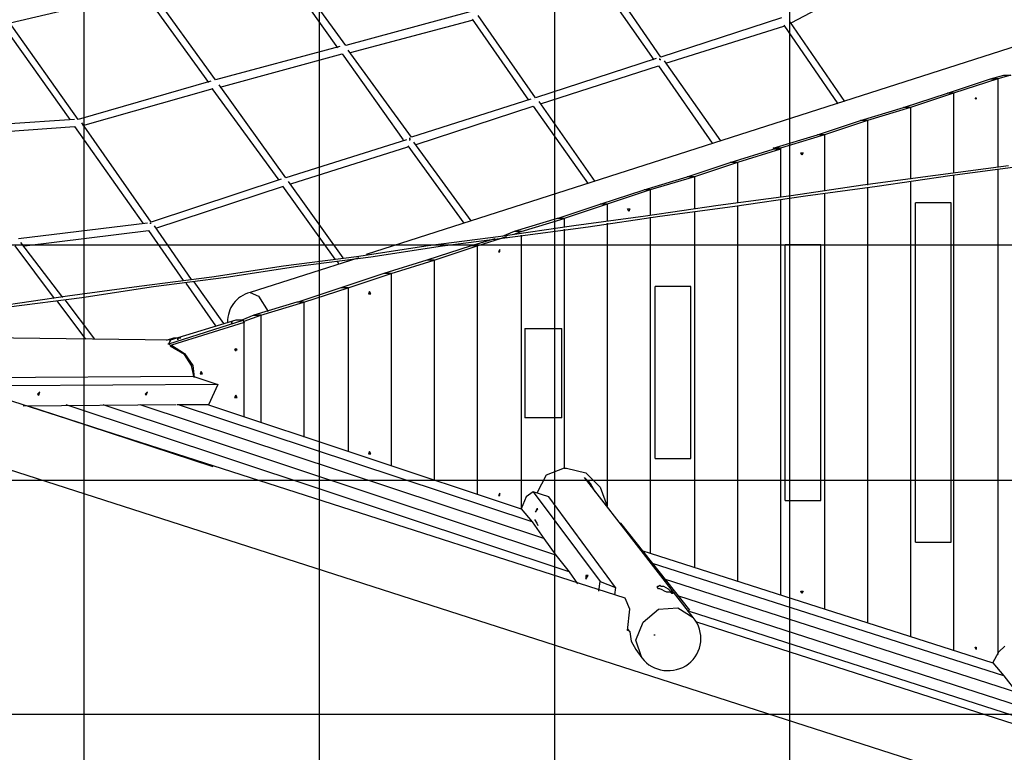
# Model space of a CAD drawing. Extents: x -97 to 106, y -110 to -6.
# Drawn here: x -67 to -46, y -63 to -48 of the extents above; entities that cross this region are included whole.
import ezdxf

# ---------------------------------------------------------------- set-up
doc = ezdxf.new("R2010")
doc.units = 0
doc.layers.get('0').update_dxf_attribs({"linetype": 'CONTINUOUS'})

msp = doc.modelspace()

# ---------------------------------------------------------------- linework, layer by layer
at = {"color": 0}
for points in [[(-51.0071, -78.9338), (-51.0071, -20.4376)], [(-56.0109, -78.7814), (-56.0109, -20.6408)], [(-61.0147, -78.6036), (-61.0147, -21.4536)], [(-66.0185, -78.4512), (-66.0185, -22.2664)], [(-50.9817, -47.8696), (-47.7559, -46.1678)], [(-61.9291, -46.5742), (-60.6337, -48.403)], [(-60.4559, -48.3522), (-61.8021, -46.498)], [(-63.2245, -49.0888), (-64.6469, -47.1076)], [(-55.0203, -47.0568), (-53.9027, -48.657)], [(-53.7503, -48.6062), (-54.8679, -46.9806)], [(-67.5933, -47.8696), (-64.7739, -47.2092)], [(-64.7739, -47.2092), (-63.3769, -49.1396)], [(-57.8143, -47.641), (-60.4559, -48.3522)], [(-56.4173, -49.4698), (-57.6365, -47.7172)], [(-67.7711, -47.895), (-66.3233, -49.927)], [(-66.1455, -49.927), (-67.6441, -47.8188)], [(-60.3543, -48.5046), (-57.7635, -47.8188)], [(-57.7635, -47.7934), (-56.5697, -49.5206)], [(-51.1849, -47.768), (-53.7503, -48.6062)], [(-53.6487, -48.7332), (-51.1341, -47.9458)], [(-51.1341, -47.9204), (-49.9911, -49.5968)], [(-49.8387, -49.546), (-51.0071, -47.8442)], [(-45.9779, -48.3014), (-60.0241, -52.7972)], [(-60.5829, -48.3776), (-63.2245, -49.0888)], [(-63.1229, -49.2412), (-60.5321, -48.53)], [(-60.5321, -48.53), (-59.2367, -50.3588)], [(-59.0589, -50.308), (-60.4051, -48.4538)], [(-53.8519, -48.6316), (-56.4173, -49.4698)], [(-56.3157, -49.5968), (-53.8011, -48.784)], [(-53.8011, -48.784), (-52.6581, -50.435)], [(-53.7503, -48.657), (-53.7757, -48.657), (-53.7757, -48.6316)], [(-53.7757, -48.6316), (-53.7757, -48.6316), (-53.7757, -48.6316)], [(-53.7503, -48.657), (-53.7757, -48.657), (-53.7757, -48.6316)], [(-53.7757, -48.6316), (-53.7757, -48.6316), (-53.7757, -48.6316)], [(-52.4803, -50.3842), (-53.6741, -48.6824)], [(-46.7399, -49.0634), (-46.4605, -48.9872)], [(-46.3081, -48.9872), (-46.5875, -49.0634)], [(-46.4605, -48.9872), (-46.3081, -48.9872)], [(-63.3261, -49.1142), (-66.1455, -49.927)], [(-61.7259, -51.1716), (-63.1483, -49.1904)], [(-47.6543, -49.3682), (-46.7399, -49.0634)], [(-46.5875, -49.0634), (-47.5273, -49.3682)], [(-46.7399, -49.0634), (-46.6637, -49.0634)], [(-46.7399, -49.0634), (-46.6637, -49.0634)], [(-46.5875, -49.0634), (-46.6637, -49.0634)], [(-46.5875, -49.0634), (-46.6637, -49.0634)], [(-46.5875, -49.0634), (-46.5875, -50.943)], [(-46.5875, -49.0634), (-46.5875, -50.943)], [(-66.0439, -50.054), (-63.2753, -49.2666)], [(-63.3007, -49.2666), (-61.8783, -51.2224)], [(-48.5941, -49.673), (-47.6543, -49.3682)], [(-47.5273, -49.3682), (-48.4417, -49.673)], [(-47.6035, -49.3682), (-47.6543, -49.3682)], [(-47.6035, -49.3682), (-47.6543, -49.3682)], [(-47.5273, -49.3682), (-47.6035, -49.3682)], [(-47.5273, -49.3682), (-47.6035, -49.3682)], [(-47.5273, -49.3682), (-47.5273, -51.07)], [(-47.5273, -49.3682), (-47.5273, -51.07)], [(-56.5189, -49.4952), (-59.0589, -50.308)], [(-56.4427, -49.4952), (-56.4427, -49.4952), (-56.4427, -49.4952)], [(-56.4427, -49.4952), (-56.4427, -49.4952), (-56.4427, -49.4952)], [(-56.4427, -49.4952), (-56.4427, -49.4952), (-56.4427, -49.4952)], [(-56.4427, -49.4952), (-56.4427, -49.4952), (-56.4427, -49.4952)], [(-55.1473, -51.2478), (-56.3411, -49.546)], [(-47.0447, -49.4952), (-47.0701, -49.4698), (-47.0447, -49.4698), (-47.0447, -49.4952)], [(-58.9573, -50.4604), (-56.4681, -49.6476)], [(-56.4681, -49.6476), (-55.2997, -51.2986)], [(-49.5085, -49.9524), (-48.5941, -49.673)], [(-48.4417, -49.673), (-49.3561, -49.9524)], [(-48.5179, -49.673), (-48.5941, -49.673)], [(-48.5179, -49.673), (-48.5941, -49.673)], [(-48.4417, -49.673), (-48.5179, -49.673)], [(-48.4417, -49.673), (-48.5179, -49.673)], [(-48.4417, -49.673), (-48.4417, -51.197)], [(-48.4417, -49.673), (-48.4417, -51.197)], [(-66.2217, -49.927), (-69.1935, -50.1302)], [(-64.5961, -52.1114), (-66.0693, -50.0032)], [(-50.4229, -50.2572), (-49.5085, -49.9524)], [(-49.3561, -49.9524), (-50.2705, -50.2572)], [(-49.4323, -49.9524), (-49.5085, -49.9524)], [(-49.4323, -49.9524), (-49.5085, -49.9524)], [(-49.3561, -49.9524), (-49.4323, -49.9524)], [(-49.3561, -49.9524), (-49.4323, -49.9524)], [(-49.3561, -49.9524), (-49.3561, -51.324)], [(-49.3561, -49.9524), (-49.3561, -51.324)], [(-69.0665, -50.2826), (-66.2217, -50.0794)], [(-66.2217, -50.0794), (-64.7739, -52.1368)], [(-51.3627, -50.5366), (-50.4229, -50.2572)], [(-50.2705, -50.2572), (-51.2103, -50.5366)], [(-50.3467, -50.2572), (-50.4229, -50.2572)], [(-50.3467, -50.2572), (-50.4229, -50.2572)], [(-50.2705, -50.2572), (-50.3467, -50.2572)], [(-50.2705, -50.2572), (-50.3467, -50.2572)], [(-50.2705, -50.2572), (-50.2705, -51.451)], [(-50.2705, -50.2572), (-50.2705, -51.451)], [(-59.1605, -50.3588), (-61.7259, -51.1716)], [(-59.0843, -50.3588), (-59.0843, -50.3334), (-59.1097, -50.3334)], [(-59.0843, -50.3588), (-59.0843, -50.3334), (-59.1097, -50.3334)], [(-59.1097, -50.3588), (-59.0843, -50.3588), (-59.0843, -50.3588)], [(-59.1097, -50.3588), (-59.0843, -50.3588), (-59.0843, -50.3588)], [(-57.7889, -52.086), (-59.0081, -50.4096)], [(-61.6243, -51.2986), (-59.1351, -50.5112)], [(-59.1351, -50.4858), (-57.9413, -52.1368)], [(-52.2771, -50.8414), (-51.3627, -50.562)], [(-51.2103, -50.562), (-52.1247, -50.8414)], [(-51.2865, -50.5366), (-51.3627, -50.5366)], [(-51.2865, -50.562), (-51.3627, -50.562)], [(-51.2103, -50.5366), (-51.2865, -50.5366)], [(-51.2103, -50.562), (-51.2865, -50.562)], [(-51.2103, -50.5366), (-51.2103, -51.578)], [(-51.2103, -50.562), (-51.2103, -51.578)], [(-50.7531, -50.689), (-50.7785, -50.6382), (-50.7277, -50.6382), (-50.7531, -50.689)], [(-53.1915, -51.1462), (-52.2771, -50.8414)], [(-52.1247, -50.8414), (-53.0391, -51.1462)], [(-52.2009, -50.8414), (-52.2771, -50.8414)], [(-52.2009, -50.8414), (-52.2771, -50.8414)], [(-52.1247, -50.8414), (-52.2009, -50.8414)], [(-52.1247, -50.8414), (-52.2009, -50.8414)], [(-52.1247, -50.8414), (-52.1247, -51.705)], [(-52.1247, -50.8414), (-52.1247, -51.705)], [(-46.3589, -50.9176), (-47.9083, -51.1208), (-49.4577, -51.324), (-50.9817, -51.5526), (-52.5311, -51.7558), (-54.0805, -51.9844), (-55.6045, -52.1876), (-57.1539, -52.4162), (-58.7033, -52.6194), (-60.2273, -52.848), (-61.7767, -53.0512), (-63.3007, -53.2798), (-64.8501, -53.483), (-66.3741, -53.6862), (-67.9235, -53.9148), (-69.4475, -54.118), (-70.9715, -54.3466), (-72.5209, -54.5498), (-73.9179, -54.753), (-75.3403, -54.9562)], [(-75.3403, -55.007), (-74.5275, -54.88), (-73.7147, -54.7784), (-72.1907, -54.5498), (-70.6667, -54.3466), (-69.1427, -54.1434), (-67.6187, -53.9148), (-66.0693, -53.7116), (-64.5453, -53.483), (-62.9959, -53.2798), (-61.4719, -53.0512), (-59.9225, -52.848), (-58.3985, -52.6194), (-56.8491, -52.4162), (-55.2997, -52.213), (-53.7757, -51.9844), (-52.2263, -51.7812), (-50.6769, -51.5526), (-49.1529, -51.3494), (-47.6035, -51.1208), (-46.0541, -50.9176)], [(-46.5875, -50.9938), (-46.5875, -61.3062)], [(-46.5875, -50.9938), (-46.5875, -61.3062)], [(-61.8275, -51.197), (-64.5961, -52.1114)], [(-61.7513, -51.197), (-61.7513, -51.197), (-61.7513, -51.197)], [(-61.7513, -51.197), (-61.7513, -51.197), (-61.7513, -51.197)], [(-61.7513, -51.197), (-61.7513, -51.197), (-61.7513, -51.197)], [(-61.7513, -51.197), (-61.7513, -51.197), (-61.7513, -51.197)], [(-60.5067, -52.8734), (-61.6751, -51.2478)], [(-54.1059, -51.4256), (-53.1915, -51.1462)], [(-53.0391, -51.1462), (-53.9789, -51.4256)], [(-53.1153, -51.1462), (-53.1915, -51.1462)], [(-53.1153, -51.1462), (-53.1915, -51.1462)], [(-53.0391, -51.1462), (-53.1153, -51.1462)], [(-53.0391, -51.1462), (-53.1153, -51.1462)], [(-53.0391, -51.1462), (-53.0391, -51.832)], [(-53.0391, -51.1462), (-53.0391, -51.832)], [(-48.4417, -51.2478), (-48.4417, -60.9252)], [(-48.4417, -51.2478), (-48.4417, -60.9252)], [(-47.5273, -51.1208), (-47.5273, -61.23)], [(-47.5273, -51.1208), (-47.5273, -61.23)], [(-64.4945, -52.2384), (-61.7767, -51.3494)], [(-61.8021, -51.3494), (-60.6845, -52.8988)], [(-55.0457, -51.7304), (-54.1059, -51.4256)], [(-53.9789, -51.4256), (-54.8933, -51.7304)], [(-54.0297, -51.4256), (-54.1059, -51.4256)], [(-54.0297, -51.4256), (-54.1059, -51.4256)], [(-53.9789, -51.4256), (-54.0297, -51.4256)], [(-53.9789, -51.4256), (-54.0297, -51.4256)], [(-53.9789, -51.4256), (-53.9789, -51.959)], [(-53.9789, -51.4256), (-53.9789, -51.959)], [(-50.2705, -51.5018), (-50.2705, -60.341)], [(-50.2705, -51.5018), (-50.2705, -60.341)], [(-49.3561, -51.3748), (-49.3561, -60.6204)], [(-49.3561, -51.3748), (-49.3561, -60.6204)], [(-51.2103, -51.6288), (-51.2103, -60.0362)], [(-51.2103, -51.6288), (-51.2103, -60.0362)], [(-48.3401, -58.9186), (-48.3401, -51.705)], [(-47.5781, -51.705), (-47.7305, -51.705), (-48.0861, -51.705), (-48.3401, -51.705)], [(-47.5781, -58.9186), (-47.5781, -51.705)], [(-55.9601, -52.0352), (-55.0457, -51.7304)], [(-54.8933, -51.7304), (-55.8077, -52.0352)], [(-54.9695, -51.7304), (-55.0457, -51.7304)], [(-54.9695, -51.7304), (-55.0457, -51.7304)], [(-54.8933, -51.7304), (-54.9695, -51.7304)], [(-54.8933, -51.7304), (-54.9695, -51.7304)], [(-54.8933, -51.7304), (-54.8933, -52.086)], [(-54.8933, -51.7304), (-54.8933, -52.086)], [(-54.4361, -51.8828), (-54.4615, -51.832), (-54.4107, -51.832), (-54.4361, -51.8828)], [(-53.0391, -51.8828), (-53.0391, -59.452)], [(-53.0391, -51.8828), (-53.0391, -59.452)], [(-52.1247, -51.7558), (-52.1247, -59.7568)], [(-52.1247, -51.7558), (-52.1247, -59.7314)], [(-64.6723, -52.1368), (-67.4155, -52.467)], [(-64.6215, -52.1368), (-64.5961, -52.1368), (-64.5961, -52.1368)], [(-64.6215, -52.1368), (-64.5961, -52.1368), (-64.5961, -52.1368)], [(-55.9601, -52.0352), (-56.8745, -52.3146)], [(-56.7221, -52.3146), (-55.8077, -52.0352)], [(-55.8077, -52.0352), (-55.9601, -52.0352)], [(-55.8077, -52.0352), (-55.9601, -52.0352)], [(-55.8077, -52.0352), (-55.8077, -52.213)], [(-55.8077, -52.0352), (-55.8077, -52.213)], [(-54.8933, -52.1368), (-54.8933, -58.1566)], [(-54.8933, -52.1368), (-54.8933, -58.1566)], [(-53.9789, -52.0098), (-53.9789, -59.1472)], [(-53.9789, -52.0098), (-53.9789, -59.1472)], [(-67.2885, -52.6194), (-64.6469, -52.2892)], [(-64.6469, -52.2892), (-63.9103, -53.356)], [(-63.7325, -53.3306), (-64.5199, -52.1876)], [(-56.8745, -52.3146), (-57.1285, -52.4162)], [(-56.8745, -52.3654), (-56.7221, -52.3146)], [(-56.7983, -52.3146), (-56.8745, -52.3146)], [(-56.7983, -52.3146), (-56.8745, -52.3146)], [(-56.7221, -52.3146), (-56.7983, -52.3146)], [(-56.7221, -52.3146), (-56.7983, -52.3146)], [(-55.8077, -52.2638), (-55.8077, -57.3438)], [(-55.8077, -52.2638), (-55.8077, -57.3438)], [(-66.4757, -53.7116), (-67.3647, -52.5432)], [(-57.2809, -52.467), (-57.7889, -52.6194)], [(-57.6619, -52.6194), (-57.0269, -52.4162)], [(-56.7221, -52.3908), (-56.7221, -58.2074)], [(-56.7221, -52.3908), (-56.7221, -58.2074)], [(-94.6443, -52.594), (-22.6861, -52.594)], [(-67.4917, -52.6194), (-66.6535, -53.737)], [(-57.7889, -52.6194), (-58.7287, -52.9242)], [(-58.5763, -52.9242), (-57.6619, -52.6194)], [(-57.7127, -52.6194), (-57.7889, -52.6194)], [(-57.7127, -52.6194), (-57.7889, -52.6194)], [(-57.6619, -52.6194), (-57.7127, -52.6194)], [(-57.6619, -52.6194), (-57.7127, -52.6194)], [(-57.6619, -52.6194), (-57.6619, -57.9026)], [(-57.6619, -52.6194), (-57.6619, -57.9026)], [(-57.1793, -52.6956), (-57.2047, -52.7464), (-57.1793, -52.7464), (-57.1793, -52.6956)], [(-51.1087, -58.0296), (-51.1087, -52.594)], [(-50.3467, -52.594), (-50.4991, -52.594), (-50.8547, -52.594), (-51.1087, -52.594)], [(-50.3467, -58.0296), (-50.3467, -52.594)], [(-60.1765, -52.8734), (-62.4879, -53.61)], [(-60.6337, -52.9496), (-60.6083, -53.0004)], [(-58.7287, -52.9242), (-59.6431, -53.2036)], [(-59.4907, -53.2036), (-58.5763, -52.9242)], [(-58.6271, -52.9242), (-58.7287, -52.9242)], [(-58.6271, -52.9242), (-58.7287, -52.9242)], [(-58.5763, -52.9242), (-58.6271, -52.9242)], [(-58.5763, -52.9242), (-58.6271, -52.9242)], [(-58.5763, -52.9242), (-58.5763, -57.5978)], [(-58.5763, -52.9242), (-58.5763, -57.5978)], [(-63.0467, -54.2704), (-63.6817, -53.3814)], [(-59.6431, -53.2036), (-60.5575, -53.5084)], [(-60.4051, -53.5084), (-59.4907, -53.2036)], [(-59.5415, -53.2036), (-59.6431, -53.2036)], [(-59.5415, -53.2036), (-59.6431, -53.2036)], [(-59.4907, -53.2036), (-59.5415, -53.2036)], [(-59.4907, -53.2036), (-59.5415, -53.2036)], [(-59.4907, -53.2036), (-59.4907, -57.293)], [(-59.4907, -53.2036), (-59.4907, -57.293)], [(-63.8595, -53.4068), (-63.2245, -54.3212)], [(-62.4879, -53.61), (-62.4879, -53.61), (-62.5434, -53.6262), (-62.5961, -53.6465), (-62.6454, -53.6705), (-62.6918, -53.6984), (-62.7347, -53.7294), (-62.7744, -53.7639), (-62.8106, -53.8013), (-62.8434, -53.8417), (-62.8725, -53.8846), (-62.898, -53.9301), (-62.9197, -53.9778), (-62.9378, -54.0278), (-62.9519, -54.0795), (-62.9622, -54.1332), (-62.9684, -54.1883), (-62.9705, -54.245)], [(-62.4879, -53.61), (-62.3101, -53.6862), (-62.1069, -54.0164)], [(-60.5575, -53.5084), (-61.4719, -53.8132)], [(-61.3449, -53.8132), (-60.4051, -53.5084)], [(-60.4813, -53.5084), (-60.5575, -53.5084)], [(-60.4813, -53.5084), (-60.5575, -53.5084)], [(-60.4051, -53.5084), (-60.4813, -53.5084)], [(-60.4051, -53.5084), (-60.4813, -53.5084)], [(-60.4051, -53.5084), (-60.4051, -56.9882)], [(-60.4051, -53.5084), (-60.4051, -56.9882)], [(-59.9479, -53.5846), (-59.9733, -53.6354), (-59.9225, -53.6354), (-59.9479, -53.5846)], [(-53.8773, -57.1406), (-53.8773, -53.483)], [(-53.1153, -53.483), (-53.2677, -53.483), (-53.5979, -53.483), (-53.8773, -53.483)], [(-53.1153, -57.1406), (-53.1153, -53.483)], [(-66.6027, -53.7878), (-65.9931, -54.6006)], [(-65.7899, -54.6006), (-66.4249, -53.7624)], [(-61.4973, -53.8132), (-62.4117, -54.0926)], [(-62.2593, -54.0926), (-61.3449, -53.8132)], [(-61.3957, -53.8132), (-61.4973, -53.8132)], [(-61.3957, -53.8132), (-61.4719, -53.8132)], [(-61.3449, -53.8132), (-61.3957, -53.8132)], [(-61.3449, -53.8132), (-61.3957, -53.8132)], [(-61.3449, -53.8132), (-61.3449, -56.6834)], [(-61.3449, -53.8132), (-61.3449, -56.6834)], [(-64.2151, -54.7022), (-62.6403, -54.1942)], [(-62.7927, -54.1942), (-64.1897, -54.626)], [(-62.7927, -54.1942), (-64.1897, -54.626)], [(-62.8943, -54.245), (-62.8689, -54.245), (-62.8689, -54.2196), (-62.8943, -54.245)], [(-62.6403, -54.1942), (-62.7927, -54.1942)], [(-62.7927, -54.1942), (-62.7927, -54.1942), (-62.7927, -54.1942), (-62.7927, -54.1942), (-62.7927, -54.1942), (-62.7927, -54.1942), (-62.7927, -54.1942), (-62.7927, -54.1942), (-62.7927, -54.1942), (-62.7927, -54.1942), (-62.7927, -54.1942), (-62.7927, -54.1942), (-62.7927, -54.1942), (-62.7927, -54.1942), (-62.7927, -54.1942), (-62.7927, -54.1942), (-62.7927, -54.1942), (-62.7927, -54.1942)], [(-62.6403, -54.1942), (-62.7927, -54.1942)], [(-62.7927, -54.1942), (-62.7927, -54.1942), (-62.7927, -54.1942)], [(-62.7927, -54.1942), (-62.7927, -54.1942), (-62.7927, -54.1942)], [(-62.4117, -54.0926), (-62.6657, -54.1942)], [(-62.6403, -54.1942), (-62.6149, -54.245)], [(-62.6149, -54.245), (-62.6403, -54.1942)], [(-62.6403, -54.1942), (-62.6403, -54.1942), (-62.6403, -54.1942)], [(-62.6149, -54.2196), (-62.2593, -54.0926)], [(-62.4117, -54.0926), (-62.3101, -54.0926)], [(-62.4117, -54.0926), (-62.3101, -54.0926)], [(-62.2593, -54.0926), (-62.3101, -54.0926)], [(-62.2593, -54.0926), (-62.3101, -54.0926)], [(-62.2593, -54.0926), (-62.2593, -56.3786)], [(-62.2593, -54.0926), (-62.2593, -56.3532)], [(-62.6149, -54.245), (-64.1643, -54.7276)], [(-62.6149, -56.2516), (-62.6149, -54.245)], [(-62.6149, -56.2516), (-62.6149, -54.245)], [(-62.6149, -54.245), (-62.6149, -54.245), (-62.6149, -54.245)], [(-56.6459, -54.372), (-56.6459, -56.277)], [(-56.6459, -54.372), (-56.3665, -54.372), (-56.0363, -54.372), (-55.8585, -54.372)], [(-55.8585, -56.277), (-55.8585, -54.372)], [(-64.1643, -54.626), (-72.0129, -54.5244)], [(-64.2659, -54.626), (-64.1135, -54.5752), (-63.9611, -54.5752)], [(-64.1897, -54.626), (-64.2151, -54.7022)], [(-64.1897, -54.626), (-64.1897, -54.626), (-64.1897, -54.6261), (-64.1897, -54.6269), (-64.1897, -54.6281), (-64.1897, -54.6298), (-64.1897, -54.6317), (-64.1897, -54.6339), (-64.1897, -54.6362), (-64.1897, -54.6386), (-64.1897, -54.6409), (-64.1897, -54.6433), (-64.1897, -54.6454), (-64.1897, -54.6474), (-64.1897, -54.649), (-64.1897, -54.6503), (-64.1897, -54.6511), (-64.1897, -54.6514)], [(-64.1897, -54.6514), (-64.1897, -54.626), (-64.1897, -54.626)], [(-64.1897, -54.626), (-64.1897, -54.626)], [(-64.0373, -54.6006), (-64.0119, -54.6006), (-64.0119, -54.6006), (-64.0373, -54.6006)], [(-63.9611, -54.5752), (-64.0119, -54.5752)], [(-64.2405, -54.7022), (-64.2405, -54.7022), (-64.2151, -54.7022)], [(-64.2151, -54.7022), (-64.2151, -54.7022), (-64.2151, -54.7022), (-64.2151, -54.7022), (-64.2151, -54.7022), (-64.1897, -54.7276), (-64.1897, -54.7276), (-64.1643, -54.7276)], [(-63.6817, -55.4134), (-63.7325, -55.1594), (-63.8849, -54.9308), (-64.1897, -54.753)], [(-64.1643, -54.7276), (-63.8849, -54.9054), (-63.7071, -55.1594), (-63.6817, -55.4134)], [(-62.7927, -54.8038), (-62.8181, -54.8292), (-62.7673, -54.8292), (-62.7927, -54.8038)], [(-62.7927, -54.8546), (-62.7927, -54.8292), (-62.7927, -54.8038)], [(-63.5293, -55.2864), (-63.5547, -55.3372), (-63.5039, -55.3372), (-63.5293, -55.2864)], [(-54.5123, -60.1124), (-68.9141, -55.4896)], [(-68.1775, -55.4134), (-63.7071, -55.388)], [(-63.7071, -55.388), (-63.1737, -55.5658)], [(-63.5293, -55.3372), (-63.5293, -55.3118), (-63.5293, -55.3118)], [(-63.1737, -55.5658), (-67.6441, -55.5912)], [(-63.1737, -55.5658), (-63.3769, -55.9976)], [(-66.9583, -55.7182), (-67.0091, -55.769), (-66.9837, -55.7944), (-66.9583, -55.7182)], [(-64.6723, -55.7182), (-64.7231, -55.769), (-64.6977, -55.7944), (-64.6723, -55.7182)], [(-62.7927, -55.7944), (-62.8181, -55.8452), (-62.7673, -55.8452), (-62.7927, -55.7944)], [(-62.7927, -55.8452), (-62.7927, -55.8198), (-62.7927, -55.7944)], [(-72.1399, -55.9214), (-34.1669, -68.1388)], [(-64.0627, -55.9976), (-67.3139, -56.023)], [(-63.2753, -57.3184), (-67.2123, -56.023)], [(-63.3007, -57.293), (-67.2123, -56.023)], [(-55.7061, -59.5536), (-66.3995, -55.9976)], [(-55.7061, -59.5536), (-66.3995, -55.9976)], [(-55.9855, -59.198), (-65.6121, -55.9976)], [(-55.9855, -59.198), (-65.6121, -55.9976)], [(-56.2395, -58.8424), (-64.8247, -55.9976)], [(-56.2395, -58.8424), (-64.8247, -55.9976)], [(-63.3769, -55.9976), (-64.0373, -55.9976)], [(-56.4935, -58.4868), (-64.0119, -55.9976)], [(-56.4935, -58.4868), (-64.0119, -55.9976)], [(-63.3769, -55.9976), (-56.7221, -58.2074)], [(-55.8585, -56.277), (-56.0363, -56.277), (-56.3665, -56.277), (-56.6459, -56.277)], [(-59.9479, -56.9882), (-59.9733, -57.039), (-59.9225, -57.039), (-59.9479, -56.9882)], [(-53.8773, -57.1406), (-53.5979, -57.1406), (-53.2677, -57.1406), (-53.1153, -57.1406)], [(-55.8077, -57.3438), (-56.1887, -57.4962), (-56.3919, -57.8772)], [(-55.8077, -57.3438), (-55.7569, -57.3438)], [(-55.7569, -57.3438), (-55.3505, -57.4454), (-55.0457, -57.7502), (-54.8933, -58.1566)], [(-53.0645, -60.5188), (-55.3759, -57.547)], [(-55.1473, -57.8518), (-55.2489, -57.674), (-55.3759, -57.547)], [(-93.3489, -57.5978), (-22.6861, -57.5978)], [(-55.2235, -57.7248), (-55.2997, -57.5978)], [(-55.2489, -57.7248), (-55.2235, -57.7248)], [(-55.1981, -57.7502), (-55.2235, -57.7502)], [(-55.1981, -57.7502), (-55.2235, -57.7502)], [(-57.1793, -57.8772), (-57.2047, -57.928), (-57.1793, -57.928), (-57.1793, -57.8772)], [(-56.6205, -57.9534), (-56.7221, -58.2074)], [(-56.4681, -57.8518), (-56.6205, -57.9534)], [(-56.4681, -57.8518), (-55.0457, -59.7568)], [(-56.1379, -57.9534), (-56.4681, -57.8518)], [(-54.7155, -59.8838), (-56.1379, -57.9534)], [(-56.7221, -58.2074), (-56.4935, -58.4868)], [(-56.4173, -58.2836), (-56.3665, -58.2074), (-56.3919, -58.2074), (-56.4173, -58.2836)], [(-51.1087, -58.0296), (-50.8547, -58.0296), (-50.4991, -58.0296), (-50.3467, -58.0296)], [(-56.4935, -58.4868), (-56.2395, -58.8424)], [(-56.4427, -58.436), (-56.3919, -58.5122), (-56.3665, -58.563)], [(-54.6139, -58.5122), (-54.6393, -58.5122)], [(-54.6139, -58.5122), (-53.1407, -60.3664)], [(-56.2395, -58.8424), (-55.9855, -59.198)], [(-48.3401, -58.9186), (-48.0861, -58.9186), (-47.7305, -58.9186), (-47.5781, -58.9186)], [(-55.9855, -59.198), (-55.7061, -59.5536)], [(-54.1567, -59.0964), (-46.6891, -61.484)], [(-46.4605, -61.7634), (-53.9281, -59.3758)], [(-46.4605, -61.7634), (-53.9281, -59.3758)], [(-55.7061, -59.5536), (-55.5283, -59.8076)], [(-55.3505, -59.706), (-55.2997, -59.6298), (-55.3505, -59.6298), (-55.3505, -59.706)], [(-55.0711, -59.96), (-55.0457, -59.7568)], [(-55.0457, -59.7568), (-54.7155, -59.8838)], [(-54.7155, -59.8838), (-54.7409, -60.0362)], [(-53.6233, -59.9854), (-53.6741, -59.96), (-53.7249, -59.9346), (-53.7757, -59.9092), (-53.8011, -59.9092), (-53.8265, -59.8838), (-53.8265, -59.8838), (-53.8265, -59.8584), (-53.8011, -59.8584), (-53.7757, -59.833), (-53.7503, -59.8584), (-53.6995, -59.8584)], [(-53.6995, -59.8584), (-53.6487, -59.8838), (-53.5979, -59.9092), (-53.5471, -59.96), (-53.5217, -59.96), (-53.5217, -59.9854), (-53.4963, -59.9854), (-53.4963, -60.0108), (-53.5217, -60.0108), (-53.5471, -59.9854), (-53.5725, -59.9854), (-53.6233, -59.9854)], [(-46.1811, -62.119), (-53.6741, -59.706)], [(-46.1811, -62.119), (-53.6741, -59.706)], [(-45.9271, -62.4746), (-53.3947, -60.0616)], [(-45.9271, -62.4746), (-53.3947, -60.0616)], [(-50.7531, -60.0108), (-50.7785, -59.96), (-50.7277, -59.96), (-50.7531, -60.0108)], [(-54.4615, -60.7982), (-54.4107, -60.341), (-54.5123, -60.1124)], [(-54.1567, -61.3824), (-54.2837, -61.0014), (-54.1313, -60.6204), (-53.8011, -60.341), (-53.3947, -60.3156), (-53.0645, -60.5188)], [(-54.1567, -61.3824), (-54.1567, -61.3824), (-54.1112, -61.4364), (-54.0609, -61.4847), (-54.0063, -61.5267), (-53.9482, -61.5629), (-53.8868, -61.5928), (-53.823, -61.6167), (-53.7571, -61.6343), (-53.6899, -61.6459), (-53.6215, -61.651), (-53.553, -61.6499), (-53.4846, -61.6425), (-53.4172, -61.6288), (-53.351, -61.6086), (-53.2867, -61.582), (-53.2248, -61.5489), (-53.1661, -61.5094), (-53.1661, -61.5094), (-53.1118, -61.4639), (-53.0637, -61.4136), (-53.0216, -61.359), (-52.9858, -61.3009), (-52.9561, -61.2395), (-52.9329, -61.1757), (-52.9159, -61.1098), (-52.9057, -61.0426), (-52.9018, -60.9742), (-52.9045, -60.9057), (-52.914, -60.8373), (-52.9303, -60.7699), (-52.9533, -60.7037), (-52.9833, -60.6394), (-53.0203, -60.5775), (-53.0645, -60.5188)], [(-53.1661, -60.3664), (-53.1407, -60.3664)], [(-45.6477, -62.8048), (-53.1407, -60.3918)], [(-45.6477, -62.8048), (-53.1407, -60.3918)], [(-44.4539, -63.3636), (-52.9883, -60.6204)], [(-54.4615, -60.7728), (-54.4107, -60.8236)], [(-54.4361, -60.7982), (-54.4615, -60.7982)], [(-54.4107, -60.8236), (-54.3853, -61.0268), (-54.2837, -61.2046)], [(-53.8773, -60.8998), (-53.8773, -60.8998), (-53.9027, -60.8998)], [(-46.4351, -61.1284), (-46.5621, -61.2554)], [(-54.2837, -61.2046), (-54.1567, -61.3824)], [(-47.0447, -61.2046), (-47.0701, -61.1538), (-47.0447, -61.1538), (-47.0447, -61.2046)], [(-46.6891, -61.484), (-46.5621, -61.2554)], [(-46.6891, -61.484), (-46.4605, -61.7634)], [(-46.4605, -61.7634), (-46.1811, -62.119)], [(-92.0027, -62.5762), (-22.6861, -62.5762)]]:
    msp.add_lwpolyline(points, dxfattribs=at)

doc.saveas('drawing.dxf')
